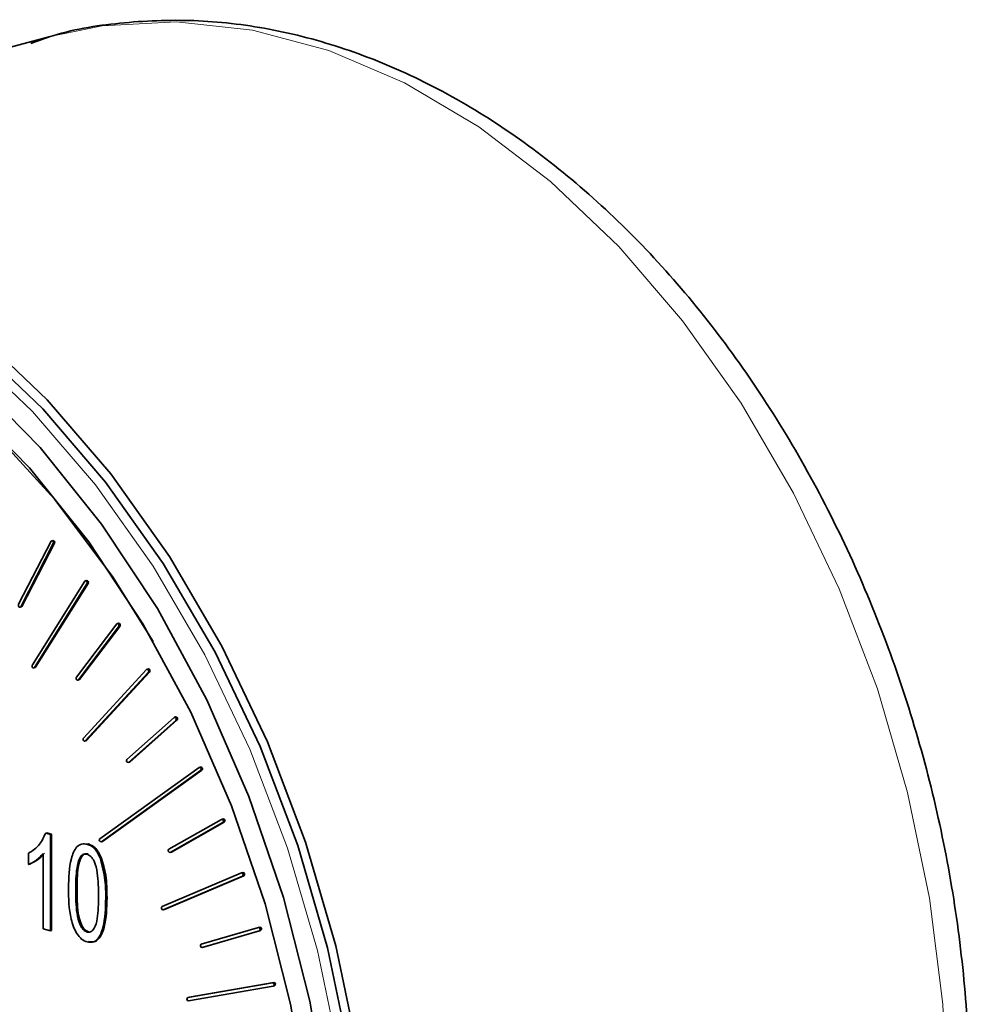
# Model space of a CAD drawing. Units: inches. Extents: x 0.5 to 33.5, y 0.5 to 21.
# Drawn here: x 28.8 to 29.3, y 18.6 to 19.2 of the extents above; entities that cross this region are included whole.
import ezdxf

# ---------------------------------------------------------------- set-up
doc = ezdxf.new("R2010")
doc.units = ezdxf.units.IN
doc.header["$MEASUREMENT"] = 0

msp = doc.modelspace()

# ---------------------------------------------------------------- linework, layer by layer
at = {"color": 7, "linetype": 'Continuous', "lineweight": 35}
for p, q in [((28.7911804148, 19.1445705998), (28.4694468294, 19.0583746165)), ((28.7916472879, 18.8604661379), (28.7733695015, 18.8249903665)), ((28.7745731412, 18.8236562811), (28.7928509276, 18.8591320525)), ((28.7935580344, 18.8593214942), (28.775280248, 18.8238457228)), ((28.7926974299, 18.8609544719), (28.7919903231, 18.8607650302)), ((28.8106609849, 18.8380428074), (28.7811095046, 18.790882437)), ((28.7822511763, 18.7894393921), (28.8118026566, 18.8365997625)), ((28.8125097634, 18.8367892042), (28.7829582831, 18.7896288338)), ((28.8116801428, 18.8384766617), (28.810973036, 18.83828722)), ((28.774230106, 18.8233573888), (28.7749372128, 18.8235468305)), ((28.8286006357, 18.8139482514), (28.8059143672, 18.7840443291)), ((28.8069871037, 18.7825013188), (28.8296733722, 18.812405241)), ((28.830380479, 18.8125946827), (28.8076942105, 18.7826907605)), ((28.8295853261, 18.8143321229), (28.8288782193, 18.8141426812)), ((28.7819391251, 18.7891949795), (28.7826462319, 18.7893844212)), ((28.8453608638, 18.7883328799), (28.8098572626, 18.7497334651)), ((28.8108545334, 18.7481000617), (28.8463581346, 18.7866994765)), ((28.8470652414, 18.7868889182), (28.8115616402, 18.7482895034)), ((28.8463078213, 18.7886715549), (28.8456007145, 18.7884821132)), ((28.8067095201, 18.7823068889), (28.8074166269, 18.7824963306)), ((28.8608435998, 18.7613550092), (28.8343133472, 18.7377467189)), ((28.861749795, 18.7616535344), (28.8610426882, 18.7614640927)), ((28.8352290934, 18.7360330157), (28.8617593459, 18.7596413061)), ((28.8624664527, 18.7598307478), (28.8359362002, 18.7362224574)), ((28.8106146826, 18.7479508284), (28.8113217894, 18.7481402701)), ((28.835030005, 18.7359239323), (28.8357371118, 18.736113374)), ((28.8359362002, 18.7362224574), (28.8357371118, 18.736113374)), ((28.8749584634, 18.73317993), (28.8191095791, 18.6931084024)), ((28.8199383457, 18.6913250255), (28.87578723, 18.7313965531)), ((28.8764943368, 18.7315859948), (28.8206454525, 18.6915144672)), ((28.8758211689, 18.7334436183), (28.8751140621, 18.7332541766)), ((28.8876234039, 18.7039791785), (28.857903397, 18.6872355695)), ((28.8586399619, 18.6853933282), (28.8883599689, 18.7021369373)), ((28.8890670757, 18.702326379), (28.8593470687, 18.68558277)), ((28.8884400085, 18.7042134347), (28.8877329017, 18.7040239929)), ((28.7886099527, 18.696218433), (28.7893170595, 18.6964078747)), ((28.7886099527, 18.696218433), (28.7912592474, 18.6955086576)), ((28.7919663542, 18.6956980994), (28.7893170595, 18.6964078747)), ((28.7912592474, 18.6955086576), (28.7919663542, 18.6956980994)), ((28.7912592474, 18.6955086576), (28.7912592474, 18.6412326268)), ((28.7919663542, 18.6414220685), (28.7919663542, 18.6956980994)), ((28.8119668371, 18.6899608655), (28.8126739438, 18.6901503072)), ((28.8197827471, 18.6912507789), (28.8204898538, 18.6914402206)), ((28.8206454525, 18.6915144672), (28.8204898538, 18.6914402206)), ((28.7790022695, 18.6786128875), (28.7790022695, 18.6848755065)), ((28.7871735881, 18.6423272201), (28.7871735881, 18.6847738596)), ((28.8585304641, 18.6853485138), (28.8592375709, 18.6855379555)), ((28.8593470687, 18.68558277), (28.8592375709, 18.6855379555)), ((28.7790022695, 18.6786128875), (28.7797093763, 18.6788023293)), ((28.8192045187, 18.6823680574), (28.8199116254, 18.6825574991)), ((28.8987645475, 18.6739292619), (28.8541121398, 18.6550166147)), ((28.8995328704, 18.6741397663), (28.8988257636, 18.6739503246)), ((28.8547521413, 18.65312687), (28.8994045491, 18.6720395172)), ((28.9001116559, 18.6722289589), (28.8554592481, 18.6533163118)), ((28.805559055, 18.6641916425), (28.8062661618, 18.6643810842)), ((28.8546909253, 18.6531058073), (28.855398032, 18.6532952491)), ((28.8554592481, 18.6533163118), (28.855398032, 18.6532952491)), ((28.7912592474, 18.6412326268), (28.7871735881, 18.6423272201)), ((28.7912592474, 18.6412326268), (28.7919663542, 18.6414220685)), ((28.8120386553, 18.6405365196), (28.8127457621, 18.6407259613)), ((28.9083170061, 18.6432110964), (28.8761356735, 18.633734883)), ((28.8766752328, 18.6318091953), (28.9088565655, 18.6412854086)), ((28.9095636723, 18.6414748504), (28.8773823396, 18.631998637)), ((28.9090351079, 18.6434036293), (28.9083280011, 18.6432141876)), ((28.8766642378, 18.6318061041), (28.8773713446, 18.6319955459)), ((28.9162248949, 18.6120089055), (28.8685887899, 18.6037448604)), ((28.8692958967, 18.6039343022), (28.9169320017, 18.6121983472)), ((28.8690246321, 18.6017949959), (28.916660737, 18.6100590409)), ((28.9167016006, 18.6100680381), (28.9174087074, 18.6102574799)), ((28.8692550331, 18.6039253049), (28.8685479263, 18.6037358632)), ((28.8692550331, 18.6039253049), (28.8692958967, 18.6039343022))]:
    msp.add_line(p, q, dxfattribs=at)
at = {"color": 8, "linetype": 'Continuous', "lineweight": 18}
for p, q in [((28.7928509276, 18.8591320525), (28.7935580344, 18.8593214942)), ((28.8118026566, 18.8365997625), (28.8125097634, 18.8367892042)), ((28.7745731412, 18.8236562811), (28.775280248, 18.8238457228)), ((28.8296733722, 18.812405241), (28.830380479, 18.8125946827)), ((28.7822511763, 18.7894393921), (28.7829582831, 18.7896288338)), ((28.8463581346, 18.7866994765), (28.8470652414, 18.7868889182)), ((28.8069871037, 18.7825013188), (28.8076942105, 18.7826907605)), ((28.8617593459, 18.7596413061), (28.8624664527, 18.7598307478)), ((28.8108545334, 18.7481000617), (28.8115616402, 18.7482895034)), ((28.8352290934, 18.7360330157), (28.8359362002, 18.7362224574)), ((28.87578723, 18.7313965531), (28.8764943368, 18.7315859948)), ((28.8883599689, 18.7021369373), (28.8890670757, 18.702326379)), ((28.8199383457, 18.6913250255), (28.8206454525, 18.6915144672)), ((28.8586399619, 18.6853933282), (28.8593470687, 18.68558277)), ((28.8994045491, 18.6720395172), (28.9001116559, 18.6722289589)), ((28.8224123996, 18.6596547), (28.8231195064, 18.6598441417)), ((28.8547521413, 18.65312687), (28.8554592481, 18.6533163118)), ((28.9088565655, 18.6412854086), (28.9095636723, 18.6414748504)), ((28.8766752328, 18.6318091953), (28.8773823396, 18.631998637)), ((28.9162248949, 18.6120089055), (28.9169320017, 18.6121983472)), ((28.8685887899, 18.6037448604), (28.8692958967, 18.6039343022))]:
    msp.add_line(p, q, dxfattribs=at)
at = {"color": 8, "linetype": 'Continuous', "lineweight": 18, "flags": 128}
for points in [[(29.2958586989, 18.540886244), (29.2933605203, 18.5999966262), (29.285899768, 18.6596462213), (29.2735773359, 18.7190283707), (29.2565598639, 18.7773400327), (29.2350774839, 18.8337926423), (29.2094207084, 18.8876227746), (29.1799365011, 18.9381024694), (29.1470235855, 18.9845490755), (29.1111270523, 19.0263344823), (29.0727323404, 19.0628936138), (29.0323586726, 19.0937320703), (28.9905520333, 19.1184328148), (28.9478777857, 19.1366618121), (28.9049130257, 19.1481725461), (28.8622387781, 19.152809354), (28.8204321389, 19.1505095309), (28.7911804148, 19.1445705998)], [(28.4656014678, 19.0500975375), (28.4944613027, 19.0559569039), (28.5357078531, 19.058225916), (28.5778103883, 19.053651228), (28.6201995438, 19.0422947048), (28.662302079, 19.0243099238), (28.7035486293, 18.9999400984), (28.7433814059, 18.9695147886), (28.7812617389, 18.9334454445), (28.8166773616, 18.8922198423), (28.8491493386, 18.8463954873), (28.8782385421, 18.7965920754), (28.9035515905, 18.7434831124), (28.9247461683, 18.6877868058), (28.9415356551, 18.6302563526), (28.9536930019, 18.5716697535)]]:
    msp.add_lwpolyline(points, dxfattribs=at)
at = {"color": 7, "linetype": 'Continuous', "lineweight": 35, "flags": 128}
for points in [[(28.9641661826, 18.573450238), (28.9518437505, 18.6328323874), (28.9348262784, 18.6911440494), (28.9133438985, 18.747596659), (28.8876871229, 18.8014267913), (28.8582029157, 18.8519064861), (28.8252900001, 18.8983530923), (28.7893934669, 18.940138499), (28.750998755, 18.9766976305), (28.7106250871, 19.007536087), (28.6688184478, 19.0322368315), (28.6261442002, 19.0504658288), (28.5831794403, 19.0619765628), (28.5405051927, 19.0666133707), (28.4986985534, 19.0643135476), (28.4583248855, 19.0551081947), (28.4199301737, 19.0391217985), (28.3840336404, 19.0165705477), (28.3511207248, 18.9877594092), (28.3216365176, 18.9530780043), (28.2959797421, 18.9129953395), (28.2744973621, 18.868053464), (28.25747989, 18.8188601396), (28.2457712349, 18.7693897498)], [(28.4712583221, 19.0516130712), (28.500118157, 19.0574724377), (28.5413647073, 19.0597414498), (28.5834672425, 19.0551667618), (28.625856398, 19.0438102386), (28.6679589332, 19.0258254576), (28.7092054835, 19.0014556321), (28.7490382602, 18.9710303223), (28.7869185931, 18.9349609783), (28.8223342159, 18.893735376), (28.8548061929, 18.8479110211), (28.8838953964, 18.7981076092), (28.9092084448, 18.7449986462), (28.9304030225, 18.6893023395), (28.9471925093, 18.6317718863), (28.9593498562, 18.5731852873)], [(28.5637521345, 19.0464862815), (28.5830570702, 19.0428034532), (28.6255980605, 19.0296878682), (28.6676912952, 19.0098488659), (28.7087458778, 18.9835649424), (28.7481854918, 18.9512050663), (28.7854564915, 18.9132234994), (28.8200356737, 18.8701534197), (28.8514376226, 18.8225994366), (28.8792215237, 18.7712291038), (28.9029973518, 18.7167635481), (28.9224313464, 18.6599673467), (28.9372506969, 18.6016377936), (28.947247372, 18.542593708), (28.9522810405, 18.4836639393), (28.9522810405, 18.4256757324), (28.947247372, 18.3694431146), (28.9372506969, 18.3157554684), (28.9224313464, 18.2653664509), (28.9029973518, 18.2189834134), (28.8792215237, 18.177257472), (28.8514376226, 18.1407743675), (28.8200356737, 18.1100462427), (28.8062903011, 18.0992687879)], [(28.2564117305, 18.6439425405), (28.2589096209, 18.699538458), (28.2663668673, 18.752985237), (28.2786747262, 18.8035035031), (28.2956537213, 18.8503565861), (28.3170562606, 18.8928612626), (28.342570247, 18.9303977187), (28.371823629, 18.9624185884), (28.4043898265, 18.9884569353), (28.4397939509, 19.0081330616), (28.4775197304, 19.0211600452), (28.5170170383, 19.0273479232), (28.5577099147, 19.0266064625), (28.599004966, 19.0189464752), (28.6403000173, 19.0044796612), (28.6809928937, 18.9834169793), (28.7204902016, 18.9560655707), (28.7582159811, 18.9228242806), (28.7936201056, 18.8841778418), (28.826186303, 18.8406898065), (28.8491162518, 18.8041491577)], [(28.5710978617, 19.0298057238), (28.583392333, 19.0273053039), (28.6245934496, 19.0146028082), (28.6653609132, 18.9953886564), (28.705122438, 18.969932573), (28.7433198594, 18.9385919056), (28.7794169694, 18.9018066086), (28.8129070435, 18.8600930667), (28.8433199547, 18.8140368469), (28.8702287722, 18.7642844773), (28.8932557553, 18.7115343722), (28.9120776556, 18.6565270275), (28.9264302549, 18.6000346258), (28.9361120742, 18.5428501964), (28.9409872019, 18.4857764834), (28.9409872019, 18.4296146767), (28.9361120742, 18.3751531649), (28.9264302549, 18.3231564683), (28.9120776556, 18.2743545064), (28.8932557553, 18.229432352), (28.8702287722, 18.1890206135), (28.8433199547, 18.1536865831), (28.8314903255, 18.1410257976)], [(28.7928509276, 18.8591320525), (28.792947181, 18.8594585636), (28.792937159, 18.8598369176), (28.7928223874, 18.8602095134), (28.7926203392, 18.8605196268), (28.7923617744, 18.8607200458), (28.7920860571, 18.8607802584), (28.7918351628, 18.8606910978), (28.7916472879, 18.8604661379)], [(28.8118026566, 18.8365997625), (28.8119189014, 18.8369095412), (28.8119305443, 18.8372820041), (28.811835813, 18.8376604471), (28.8116491293, 18.8379872558), (28.8113989141, 18.8382126765), (28.8111232605, 18.8383023909), (28.8108641342, 18.8382427408), (28.8106609849, 18.8380428074)], [(28.7733695015, 18.8249903665), (28.7732732481, 18.8246638554), (28.7732832701, 18.8242855014), (28.7733980417, 18.8239129056), (28.7736000899, 18.8236027922), (28.7738586547, 18.8234023732), (28.774134372, 18.8233421606), (28.7743852663, 18.8234313212), (28.7745731412, 18.8236562811)], [(28.775280248, 18.8238457228), (28.7750923731, 18.8236207629), (28.7749372128, 18.8235468305)], [(28.8296733722, 18.812405241), (28.8298088727, 18.8126963966), (28.8298420873, 18.8130606812), (28.8297679593, 18.8134426355), (28.829597774, 18.8137841106), (28.8293574408, 18.81403312), (28.829083548, 18.8141517543), (28.8288177934, 18.8141219523), (28.8286006357, 18.8139482514)], [(28.7811095046, 18.790882437), (28.7809932598, 18.7905726583), (28.7809816168, 18.7902001954), (28.7810763482, 18.7898217523), (28.7812630319, 18.7894949437), (28.781513247, 18.789269523), (28.7817889006, 18.7891798086), (28.7820480269, 18.7892394587), (28.7822511763, 18.7894393921)], [(28.7829582831, 18.7896288338), (28.7827551337, 18.7894289004), (28.7826462319, 18.7893844212)], [(28.8059143672, 18.7840443291), (28.8057788667, 18.7837531735), (28.8057456522, 18.783388889), (28.8058197801, 18.7830069346), (28.8059899654, 18.7826654595), (28.8062302986, 18.7824164501), (28.8065041914, 18.7822978159), (28.806769946, 18.7823276178), (28.8069871037, 18.7825013188)], [(28.8463581346, 18.7866994765), (28.8465120408, 18.7869702366), (28.8465666034, 18.7873241113), (28.8465135158, 18.7877072265), (28.8463608601, 18.7880612563), (28.8461318768, 18.7883323029), (28.8458614264, 18.7884791019), (28.8455906827, 18.7884793045), (28.8453608638, 18.7883328799)], [(28.8076942105, 18.7826907605), (28.8074770528, 18.7825170595), (28.8074166269, 18.7824963306)], [(28.8098572626, 18.7497334651), (28.8097033564, 18.749462705), (28.8096487938, 18.7491088303), (28.8097018814, 18.7487257151), (28.8098545371, 18.7483716853), (28.8100835204, 18.7481006387), (28.8103539708, 18.7479538397), (28.8106247145, 18.7479536371), (28.8108545334, 18.7481000617)], [(28.8115616402, 18.7482895034), (28.8113318213, 18.7481430788), (28.8113217894, 18.7481402701)]]:
    msp.add_lwpolyline(points, dxfattribs=at)
at = {"color": 7, "linetype": 'Continuous', "lineweight": 35}
for centre, radius, start, end in [((28.7926063438, 18.8598632033), 0.001095063415055, 330.3511588673, 85.2286910713), ((28.8115820347, 18.8373807621), 0.0011002822897716, 327.4767431119, 84.8843532916), ((28.8294839276, 18.8132350431), 0.00110175578085, 324.4637376393, 84.7193966096), ((28.846207207, 18.7875765776), 0.0010995901758623, 321.2900683358, 84.7499964661), ((28.8610871113, 18.76038361), 0.0010014561380935, 312.1641670585, 104.0729717353), ((28.8616878216, 18.7605768925), 0.0010784240578888, 316.2205432632, 86.7055877276), ((28.8349855818, 18.737004415), 0.0010014561380936, 132.1641670582, 284.0729717358), ((28.8751255655, 18.7321733256), 0.0010203800910698, 310.4247752968, 99.4254675699), ((28.8757561117, 18.7323692593), 0.0010763269162312, 313.3044155749, 86.5347205792), ((28.8877174483, 18.702948412), 0.0010350477862707, 308.3719595258, 95.2130809742), ((28.8883758441, 18.7031443981), 0.001070960433948, 310.1980311546, 86.5651846183), ((28.8197712437, 18.6923316299), 0.0010203800910702, 130.4247752965, 279.4254675699), ((28.8585459176, 18.6864240947), 0.0010350477862707, 128.3719595258, 275.2130809742), ((28.8987908619, 18.6728849265), 0.0010446668318566, 305.976098027, 91.4433913571), ((28.8994738206, 18.673078819), 0.001062589281845, 306.8888847718, 86.8143398433), ((28.8547258269, 18.6541712054), 0.0010446668318564, 125.9760980274, 271.4433913571), ((28.9082822075, 18.6421629126), 0.0010487612999621, 303.2061952228, 88.098536468), ((28.9089893143, 18.6423523543), 0.001048761299962, 303.2061952227, 88.0985364681), ((28.8767100315, 18.6328573791), 0.0010487612999593, 123.2061952227, 268.0985364683), ((28.9161365636, 18.6109655183), 0.0010471194322042, 300.0387822237, 85.1609826202), ((28.9168323386, 18.6111448918), 0.001058159243037, 303.0034876642, 84.5955667302), ((28.8691129633, 18.602838383), 0.0010471194322081, 120.0387822243, 265.16098262)]:
    msp.add_arc(centre, radius, start, end, dxfattribs=at)
for points, knots in [([(29.3083066606745, 18.54893751714187), (29.30817659132062, 18.55880317035508), (29.30780279644006, 18.58715520374861), (29.30368698017528, 18.63461526503465), (29.29457822019, 18.69080276128458), (29.28105463675164, 18.74640582390884), (29.26335290003364, 18.80075478941894), (29.24164950074394, 18.85322453659535), (29.21618545519004, 18.90320154736549), (29.18722895681834, 18.95009905827186), (29.1550827091172, 18.99335679221913), (29.12008146520448, 19.03244335106694), (29.08260003827306, 19.06685321591598), (29.04305866965982, 19.09611639220703), (29.00193392608141, 19.11980537093585), (28.95975460578055, 19.13757518038768), (28.91711961588491, 19.14912419111882), (28.87460073576591, 19.15446261891443), (28.83297840546842, 19.15303792952371), (28.80131194954718, 19.14833657633262), (28.78435466356354, 19.14216910128388), (28.7802195138162, 19.14066512046324)], [0, 0, 0, 0, 0.0300182341974857, 0.0862667640944503, 0.1425066318818101, 0.1987410440772141, 0.2549866219150472, 0.3112576013249283, 0.3675705994008677, 0.4239418228634202, 0.4803817906088058, 0.5368903512809978, 0.593449442349109, 0.649992196019052, 0.706422957507149, 0.762607594539848, 0.8183925599748434, 0.8736496597331286, 0.928333928422445, 0.9825237400570885, 1, 1, 1, 1]), ([(28.77900226954957, 18.68487550648873), (28.78123671405994, 18.68633235948674), (28.78522534248924, 18.68893293661372), (28.78757609885523, 18.6939930249681), (28.78860995274451, 18.6962184329691)], [0, 0, 0, 0, 0.5602037266644118, 1, 1, 1, 1]), ([(28.80147339569323, 18.66526449052594), (28.80160114618374, 18.67100901525141), (28.80179244697053, 18.67961119044), (28.80517758336193, 18.68805786356392), (28.80878538425809, 18.69042900829916), (28.81090590755559, 18.6901169786314), (28.81196683705648, 18.68996086552476)], [0, 0, 0, 0, 0.5008268174550269, 0.7499663120591039, 0.874904408706019, 1, 1, 1, 1]), ([(28.81196683705648, 18.68996086552476), (28.81278277822748, 18.68966554245324), (28.81441383169211, 18.68907519631543), (28.81712037376001, 18.68660225746626), (28.81841449440174, 18.68397309014209), (28.81920451866597, 18.68236805741654)], [0, 0, 0, 0, 0.280536317827312, 0.5607876516205729, 1, 1, 1, 1]), ([(28.81991162544715, 18.68255749913807), (28.81885175045887, 18.68463781487081), (28.81695642514896, 18.68835794706043), (28.81398412119079, 18.68960195465501), (28.81267394383767, 18.69015030724628)], [0, 0, 0, 0, 0.5592047880835939, 1, 1, 1, 1]), ([(28.78717358814726, 18.68477385957676), (28.78580485864368, 18.68329240365668), (28.78335963005084, 18.68064578986971), (28.7803341995097, 18.67923429206378), (28.77900226954957, 18.67861288754273)], [0, 0, 0, 0, 0.559755234166826, 1, 1, 1, 1]), ([(28.77970937633075, 18.67880232926426), (28.78139745767765, 18.67961980875159), (28.7844121326516, 18.68107971170989), (28.78682078064199, 18.68377656403976), (28.78788069492845, 18.68496330129829)], [0, 0, 0, 0, 0.5599546755370326, 1, 1, 1, 1]), ([(28.8117992611868, 18.68443898855582), (28.81101586540378, 18.68445209748746), (28.80944252187427, 18.68447842498783), (28.80730249433023, 18.68166439610534), (28.80560233652801, 18.67491836217372), (28.80557638916006, 18.66848767209848), (28.80555905499207, 18.66419164245029)], [0, 0, 0, 0, 0.1239265180753699, 0.2488895007786162, 0.4982197966364753, 0.9999999999999999, 0.9999999999999999, 0.9999999999999999, 0.9999999999999999]), ([(28.80626616177327, 18.66438108417182), (28.80628349594125, 18.66867711382001), (28.8063094433092, 18.67510780389525), (28.80800960111142, 18.68185383782686), (28.81014962865546, 18.68466786670936), (28.81172297218497, 18.68464153920899), (28.81250636796799, 18.68462843027735)], [0, 0, 0, 0, 0.5017802033635247, 0.7511104992213837, 0.87607348192463, 0.9999999999999999, 0.9999999999999999, 0.9999999999999999, 0.9999999999999999]), ([(28.81832674030098, 18.66077103844928), (28.81831437022834, 18.66512454433588), (28.81829585965403, 18.67163912970764), (28.81651968185854, 18.67944894225222), (28.81419542070663, 18.68330365032476), (28.81259668495804, 18.68406115657663), (28.8117992611868, 18.68443898855582)], [0, 0, 0, 0, 0.5017988013883619, 0.7508916299298213, 0.8757487370362128, 1, 1, 1, 1]), ([(28.81920451866597, 18.68236805741654), (28.82033614900705, 18.67813238998167), (28.82236295152164, 18.67054611282358), (28.82239725075415, 18.66299137832825), (28.82241239959983, 18.65965469996429)], [0, 0, 0, 0, 0.5583328089128342, 1, 1, 1, 1]), ([(28.82311950638101, 18.65984414168582), (28.8230983957927, 18.66410801610406), (28.82306076816479, 18.67170796915546), (28.82087228357581, 18.67924780818262), (28.81991162544715, 18.68255749913807)], [0, 0, 0, 0, 0.5610395734552054, 1, 1, 1, 1]), ([(28.81191895823657, 18.63500181537482), (28.81086211511313, 18.635433376964), (28.80874801690804, 18.63629666836538), (28.805201198407, 18.64063610406697), (28.80158643850014, 18.65073780081837), (28.80151867221575, 18.65944618141204), (28.80147339569323, 18.66526449052594)], [0, 0, 0, 0, 0.1250120095337008, 0.2500727488386254, 0.4989529323788239, 1, 1, 1, 1]), ([(28.80555905499207, 18.66419164245029), (28.80557109567956, 18.65984655227486), (28.80558911402236, 18.65334432187029), (28.80735968244267, 18.64556606686941), (28.80964896848283, 18.64168926035865), (28.81124353699365, 18.64092006997846), (28.81203865528634, 18.64053651960876)], [0, 0, 0, 0, 0.5017733589612009, 0.7508810770575449, 0.8757789261850587, 1, 1, 1, 1]), ([(28.81274576206753, 18.64072596133029), (28.81195064377484, 18.64110951169999), (28.81035607526402, 18.64187870208018), (28.80806678922386, 18.64575550859095), (28.80629622080354, 18.65353376359182), (28.80627820246075, 18.66003599399639), (28.80626616177327, 18.66438108417182)], [0, 0, 0, 0, 0.1242210738149413, 0.249118922942455, 0.498226641038799, 1, 1, 1, 1]), ([(28.82241239959983, 18.65965469996429), (28.82227801287311, 18.65392128993802), (28.82207677250796, 18.64533566875746), (28.81870901886497, 18.63688102123932), (28.81509774968196, 18.63452543534379), (28.81297907675652, 18.63484294389737), (28.81191895823657, 18.63500181537482)], [0, 0, 0, 0, 0.5008043794387019, 0.7499405533063784, 0.8748779732139765, 1, 1, 1, 1]), ([(28.81203865528634, 18.64053651960876), (28.81282401221406, 18.64051940790494), (28.81440078159414, 18.64048505255685), (28.81656579416171, 18.643271851264), (28.81829264256827, 18.65002118681886), (28.81831308442941, 18.65646580811149), (28.81832674030098, 18.66077103844928)], [0, 0, 0, 0, 0.1239826040681525, 0.248921180749693, 0.4982533229050171, 1, 1, 1, 1]), ([(28.81262606501776, 18.63519125709635), (28.8136861835377, 18.6350323856189), (28.81580485646315, 18.63471487706532), (28.81941612564615, 18.63707046296085), (28.82278387928914, 18.64552511047899), (28.82298511965429, 18.65411073165955), (28.82311950638101, 18.65984414168582)], [0, 0, 0, 0, 0.1251220267860235, 0.2500594466936215, 0.499195620561298, 0.9999999999999999, 0.9999999999999999, 0.9999999999999999, 0.9999999999999999])]:
    msp.add_open_spline(points, degree=3, knots=knots, dxfattribs=at)

doc.saveas('drawing.dxf')
